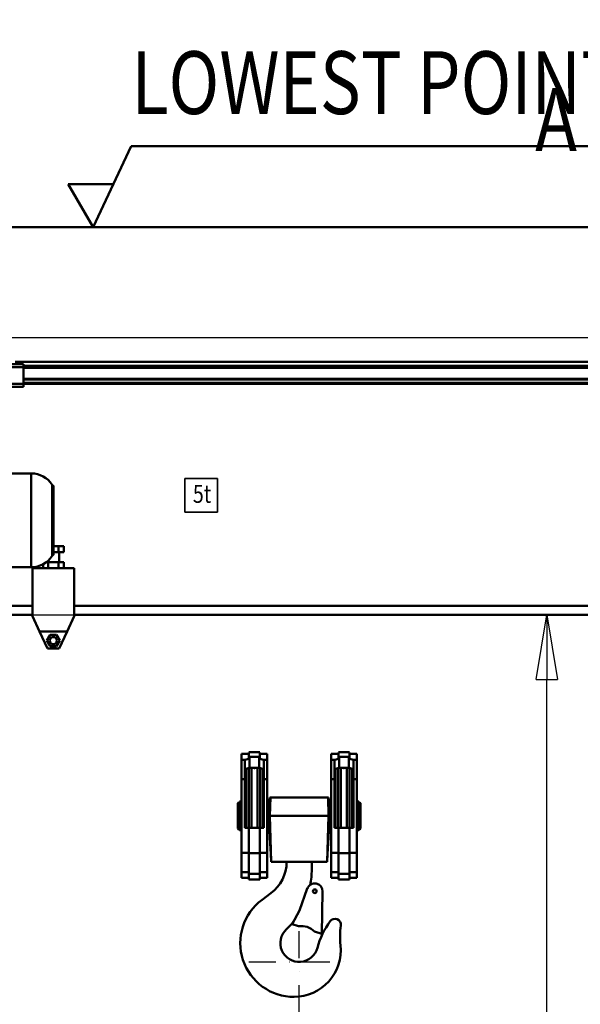
# Model space of a CAD drawing. Units: millimetres. Extents: x 0 to 17820, y -1121 to 12600.
# Drawn here: x 4429 to 5366, y 9387 to 11033 of the extents above; entities that cross this region are included whole.
import ezdxf
from ezdxf.enums import TextEntityAlignment as Align

# ---------------------------------------------------------------- set-up
doc = ezdxf.new("R2010")
doc.units = ezdxf.units.MM
doc.header["$MEASUREMENT"] = 0
doc.linetypes.add('DASHDOT', pattern=[1.0001, 0.5, -0.25, 0.0001, -0.25])
for name, color, linetype, lineweight in [('(1) Shape lines', 7, 'Continuous', 35), ('(2) Other lines', 7, 'Continuous', 35), ('(4) Texts', 7, 'Continuous', 35), ('(6) Dimensions', 7, 'Continuous', 35)]:
    doc.layers.add(name, color=color, linetype=linetype, lineweight=lineweight)
doc.styles.add('Arial', font='ARIAL.TTF')
doc.dimstyles.new('Vertex Style', dxfattribs={"dimscale": 30, "dimtxt": 0.18, "dimasz": 3.6, "dimexe": 1.8, "dimexo": 0.0625, "dimgap": 1.7, "dimtad": 1, "dimdec": 1, "dimdsep": 46, "dimtxsty": 'Arial', "dimblk1": 'CLOSED', "dimblk2": 'CLOSED', "dimsah": 1, "dimcen": 0.09, "dimdle": 1.8, "dimclrd": 9, "dimclre": 9, "dimadec": 1, "dimazin": 2, "dimtfac": 0.65, "dimtdec": 4, "dimtmove": 0, "dimatfit": 3, "dimfxl": 0, "dimtolj": 1, "dimtzin": 0, "dimlwd": 25, "dimlwe": 25, "dimarcsym": 0})

# ---------------------------------------------------------------- blocks, each defined once
blk = doc.blocks.new('_Closed')
at = {"color": 0, "linetype": 'ByBlock', "lineweight": -2}
for p, q in [((-1, 0.166667), (0, 0)), ((-1, 0.166667), (-1, -0.166667)), ((0, 0), (-1, -0.166667)), ((0, 0), (-1, 0))]:
    blk.add_line(p, q, dxfattribs=at)
blk = doc.blocks.new('*D69')
at = {"layer": '(6) Dimensions', "color": 9, "lineweight": 25}
for p, q in [((4010, 9941.9), (4010, 8407.9)), ((4896, 9367.9), (4896, 8407.9)), ((4118, 8461.9), (4788, 8461.9))]:
    blk.add_line(p, q, dxfattribs=at)
at = {"layer": 'Defpoints', "color": 0}
for p in [(4010, 10031.9), (4896, 9457.9), (4896, 8461.9)]:
    blk.add_point(p, dxfattribs=at)
at = {"layer": '(6) Dimensions', "color": 9, "lineweight": 25, "xscale": 108.00000000108, "yscale": 108.00000000108, "zscale": 108.00000000108, "rotation": 180}
blk.add_blockref('_Closed', (4010, 8461.9), dxfattribs=at)
at = {"layer": '(6) Dimensions', "color": 9, "lineweight": 25, "xscale": 108.00000000108, "yscale": 108.00000000108, "zscale": 108.00000000108}
blk.add_blockref('_Closed', (4896, 8461.9), dxfattribs=at)
at = {"layer": '(6) Dimensions', "color": 0, "lineweight": 35, "insert": (4453, 8561.4), "char_height": 105, "attachment_point": 5, "style": 'Arial'}
blk.add_mtext('\\A1;886', dxfattribs=at)
blk = doc.blocks.new('*D70')
at = {"layer": '(6) Dimensions', "color": 9, "lineweight": 25}
for p, q in [((3258, 10685.9), (3258, 11453.1)), ((3258, 10793.9), (3258, 10901.9)), ((3920, 10685.9), (3204, 10685.9)), ((3258, 10685.9), (3258, 10500.9)), ((7225, 10500.9), (3204, 10500.9)), ((3258, 10392.9), (3258, 10284.9))]:
    blk.add_line(p, q, dxfattribs=at)
at = {"layer": 'Defpoints', "color": 0}
for p in [(4010, 10685.9), (3257.1, 10500.9), (7315, 10500.9)]:
    blk.add_point(p, dxfattribs=at)
at = {"layer": '(6) Dimensions', "color": 9, "lineweight": 25, "xscale": 108.00000000108, "yscale": 108.00000000108, "zscale": 108.00000000108}
for p, rotation in [((3258, 10685.9), 270), ((3258, 10500.9), 90)]:
    blk.add_blockref('_Closed', p, dxfattribs=dict(at, rotation=rotation))
at = {"layer": '(6) Dimensions', "color": 0, "lineweight": 35, "insert": (3158.5, 11295.9), "char_height": 105, "attachment_point": 5, "rotation": 90, "style": 'Arial'}
blk.add_mtext('\\A1;185', dxfattribs=at)
blk = doc.blocks.new('*D71')
at = {"layer": '(6) Dimensions', "color": 9, "lineweight": 25}
for p, q in [((7225, 10500.9), (3204, 10500.9)), ((3258, 10139.9), (3258, 10392.9)), ((3920, 10031.9), (3204, 10031.9))]:
    blk.add_line(p, q, dxfattribs=at)
at = {"layer": 'Defpoints', "color": 0}
for p in [(3258, 10500.9), (7315, 10500.9), (4010, 10031.9)]:
    blk.add_point(p, dxfattribs=at)
at = {"layer": '(6) Dimensions', "color": 9, "lineweight": 25, "xscale": 108.00000000108, "yscale": 108.00000000108, "zscale": 108.00000000108}
for p, rotation in [((3258, 10500.9), 90), ((3258, 10031.9), 270)]:
    blk.add_blockref('_Closed', p, dxfattribs=dict(at, rotation=rotation))
at = {"layer": '(6) Dimensions', "color": 0, "lineweight": 35, "insert": (3158.5, 10266.4), "char_height": 105, "attachment_point": 5, "rotation": 90, "style": 'Arial'}
blk.add_mtext('\\A1;469', dxfattribs=at)
blk = doc.blocks.new('*D74')
at = {"layer": '(6) Dimensions', "color": 9, "lineweight": 25}
for p, q in [((4203, 10037.9), (5364, 10037.9)), ((5310, 6470), (5310, 9929.9)), ((4100, 6362), (5364, 6362))]:
    blk.add_line(p, q, dxfattribs=at)
at = {"layer": 'Defpoints', "color": 0}
for p in [(4113, 10037.9), (5310, 10037.9), (4010, 6362)]:
    blk.add_point(p, dxfattribs=at)
at = {"layer": '(6) Dimensions', "color": 9, "lineweight": 25, "xscale": 108.00000000108, "yscale": 108.00000000108, "zscale": 108.00000000108}
for p, rotation in [((5310, 10037.9), 90), ((5310, 6362), 270)]:
    blk.add_blockref('_Closed', p, dxfattribs=dict(at, rotation=rotation))
at = {"layer": '(6) Dimensions', "color": 0, "lineweight": 35, "insert": (5210.5, 8167.1), "char_height": 105, "attachment_point": 5, "rotation": 90, "style": 'Arial'}
blk.add_mtext('\\A1;6580', dxfattribs=at)
blk = doc.blocks.new('*D77')
at = {"layer": '(6) Dimensions', "color": 9, "lineweight": 25}
for p, q in [((4010, 10775.9), (4010, 11739.9)), ((8510, 10775.9), (8510, 11739.9)), ((4118, 11685.9), (8402, 11685.9))]:
    blk.add_line(p, q, dxfattribs=at)
at = {"layer": 'Defpoints', "color": 0}
for p in [(8510, 11685.9), (4010, 10685.9), (8510, 10685.9)]:
    blk.add_point(p, dxfattribs=at)
at = {"layer": '(6) Dimensions', "color": 9, "lineweight": 25, "xscale": 108.00000000108, "yscale": 108.00000000108, "zscale": 108.00000000108, "rotation": 180}
blk.add_blockref('_Closed', (4010, 11685.9), dxfattribs=at)
at = {"layer": '(6) Dimensions', "color": 9, "lineweight": 25, "xscale": 108.00000000108, "yscale": 108.00000000108, "zscale": 108.00000000108}
blk.add_blockref('_Closed', (8510, 11685.9), dxfattribs=at)
at = {"layer": '(6) Dimensions', "color": 0, "lineweight": 35, "insert": (6260, 11786.1225), "char_height": 105, "attachment_point": 5, "style": 'Arial'}
blk.add_mtext('\\A1;SPAN 4500', dxfattribs=at)
blk = doc.blocks.new('*D78')
at = {"layer": '(6) Dimensions', "color": 9, "lineweight": 25}
for p, q in [((3806, 10775.9), (3806, 11439.9)), ((4010, 10121.9), (4010, 11439.9)), ((3698, 11385.9), (3590, 11385.9)), ((3806, 11385.9), (4010, 11385.9)), ((4010, 11385.9), (5122.9, 11385.9)), ((4118, 11385.9), (4226, 11385.9))]:
    blk.add_line(p, q, dxfattribs=at)
at = {"layer": 'Defpoints', "color": 0}
for p in [(4010, 11385.9), (3806, 10685.9), (4010, 10031.9)]:
    blk.add_point(p, dxfattribs=at)
at = {"layer": '(6) Dimensions', "color": 9, "lineweight": 25, "xscale": 108.00000000108, "yscale": 108.00000000108, "zscale": 108.00000000108}
blk.add_blockref('_Closed', (3806, 11385.9), dxfattribs=at)
at = {"layer": '(6) Dimensions', "color": 9, "lineweight": 25, "xscale": 108.00000000108, "yscale": 108.00000000108, "zscale": 108.00000000108, "rotation": 180}
blk.add_blockref('_Closed', (4010, 11385.9), dxfattribs=at)
at = {"layer": '(6) Dimensions', "color": 0, "lineweight": 35, "insert": (4809, 11485.4), "char_height": 105, "attachment_point": 5, "style": 'Arial'}
blk.add_mtext('\\A1;MIN 204', dxfattribs=at)
blk = doc.blocks.new('MACRO_10_51a4fd8e-de0c-4f89-a7ed-07a4e39f11c2')
at = {"layer": '(1) Shape lines', "color": 7, "linetype": 'Continuous', "lineweight": 50, "ltscale": 90}
for p, q in [((0, 4324.1), (-4908.2, 4324.1)), ((-0.1, 4324), (-4908.1, 4324)), ((-4284.1, 4099), (-4293, 4099)), ((-2324.1, 4099), (-4284.1, 4099)), ((-4284.1, 4095), (-4284.1, 4099)), ((-4279.1, 4090), (-4329.1, 4090)), ((-4284.1, 4095), (-4324.1, 4095)), ((-4284.1, 4097.5), (-4281.6, 4095)), ((-4281.6, 4095), (-4284.1, 4095)), ((-4279.1, 4095), (-4281.6, 4095)), ((-4279.1, 4095), (-4279.1, 4090)), ((-2329.1, 4092), (-4279.1, 4092)), ((-4279.1, 4062), (-4279.1, 4090)), ((-2329.1, 4089), (-4279.1, 4089)), ((-2329.1, 4070.3), (-4279.1, 4070.3)), ((-2329.1, 4069.2), (-4279.1, 4069.2)), ((-4279.1, 4062), (-4329.1, 4062)), ((-4279.1, 4057), (-4329.1, 4057)), ((-2329.1, 4064), (-4279.1, 4064)), ((-4279.1, 4062), (-4279.1, 4057)), ((-2329.1, 4062), (-4279.1, 4062)), ((-4315.6, 3912.5), (-4266.1, 3912.5)), ((-4228.6, 3890), (-4228.6, 3778)), ((-4220.4, 3791), (-4228.6, 3791)), ((-4211.8, 3791), (-4220.4, 3791)), ((-4220.4, 3781), (-4220.4, 3791)), ((-4211.8, 3781), (-4211.8, 3791)), ((-4220.4, 3781), (-4228.6, 3781)), ((-4211.8, 3781), (-4220.4, 3781)), ((-4219.1, 3781), (-4219.1, 3764)), ((-4266.1, 3755.5), (-4315.6, 3755.5)), ((-4264.1, 3674), (-4264.1, 3754)), ((-4194.1, 3754), (-4264.1, 3754)), ((-4246.4, 3754), (-4246.4, 3761.1)), ((-4237.8, 3764), (-4241.6, 3764)), ((-4239.1, 3764), (-4239.1, 3766.2)), ((-4220.4, 3764), (-4237.8, 3764)), ((-4237.8, 3754), (-4237.8, 3764)), ((-4211.8, 3764), (-4220.4, 3764)), ((-4220.4, 3754), (-4220.4, 3764)), ((-4211.8, 3754), (-4211.8, 3764)), ((-4194.1, 3754), (-4194.1, 3674)), ((-4264.1, 3691), (-4530.6, 3691)), ((-3030.2, 3691), (-4194.1, 3691)), ((-4540.6, 3676), (-4264.1, 3676)), ((-4252.1, 3648), (-4264.1, 3674)), ((-4194.1, 3674), (-4206.1, 3648)), ((-4194.1, 3676), (-3033.6, 3676)), ((-4239.1, 3620), (-4252.1, 3648)), ((-4252.1, 3648), (-4206.1, 3648)), ((-4240.1, 3633), (-4234.6, 3642.5)), ((-4234.6, 3642.5), (-4223.6, 3642.5)), ((-4223.6, 3642.5), (-4218.1, 3633)), ((-4206.1, 3648), (-4219.1, 3620)), ((-4234.6, 3623.5), (-4240.1, 3633)), ((-4223.6, 3623.5), (-4234.6, 3623.5)), ((-4218.1, 3633), (-4223.6, 3623.5)), ((-4219.1, 3620), (-4239.1, 3620)), ((-3914.6, 3443.5), (-3914.6, 3433.8)), ((-3914.6, 3443.5), (-3902.1, 3443.5)), ((-3902.1, 3446.5), (-3884.1, 3446.5)), ((-3902.1, 3446.2), (-3902.1, 3438.6)), ((-3884.1, 3438.6), (-3884.1, 3446.2)), ((-3884.1, 3443.5), (-3871.6, 3443.5)), ((-3871.6, 3433.8), (-3871.6, 3443.5)), ((-3764.6, 3433.8), (-3764.6, 3443.5)), ((-3764.6, 3443.5), (-3752.1, 3443.5)), ((-3752.1, 3446.5), (-3734.1, 3446.5)), ((-3752.1, 3438.6), (-3752.1, 3446.2)), ((-3734.1, 3446.2), (-3734.1, 3438.6)), ((-3734.1, 3443.5), (-3721.6, 3443.5)), ((-3721.6, 3443.5), (-3721.6, 3433.8)), ((-3914.6, 3433.8), (-3914.6, 3401.6)), ((-3908.7, 3433.8), (-3914.6, 3433.8)), ((-3909.1, 3401.6), (-3909.1, 3432.9)), ((-3902.1, 3435.5), (-3902.1, 3438.6)), ((-3901.1, 3438.6), (-3885.1, 3438.6)), ((-3901.1, 3420.4), (-3901.1, 3438.6)), ((-3885.1, 3420.4), (-3885.1, 3438.6)), ((-3884.1, 3438.6), (-3884.1, 3435.5)), ((-3871.6, 3433.8), (-3877.5, 3433.8)), ((-3877.1, 3432.9), (-3877.1, 3401.6)), ((-3871.6, 3401.6), (-3871.6, 3433.8)), ((-3764.6, 3401.6), (-3764.6, 3433.8)), ((-3764.6, 3433.8), (-3758.7, 3433.8)), ((-3759.1, 3401.6), (-3759.1, 3432.9)), ((-3752.1, 3435.5), (-3752.1, 3438.6)), ((-3751.1, 3420.4), (-3751.1, 3438.6)), ((-3751.1, 3438.6), (-3735.1, 3438.6)), ((-3735.1, 3420.4), (-3735.1, 3438.6)), ((-3734.1, 3438.6), (-3734.1, 3435.5)), ((-3727.5, 3433.8), (-3721.6, 3433.8)), ((-3727.1, 3432.9), (-3727.1, 3401.6)), ((-3721.6, 3433.8), (-3721.6, 3401.6)), ((-3906.7, 3320), (-3906.7, 3418.8)), ((-3902.1, 3319.9), (-3902.1, 3420.4)), ((-3902, 3319.9), (-3902, 3420.4)), ((-3885.1, 3420.4), (-3901.1, 3420.4)), ((-3897.8, 3319.9), (-3897.8, 3420.7)), ((-3887.5, 3319.9), (-3887.5, 3420.7)), ((-3883.4, 3319.9), (-3883.4, 3420.4)), ((-3883.2, 3320), (-3883.2, 3420.3)), ((-3878.7, 3320), (-3878.7, 3417.9)), ((-3757.5, 3320), (-3757.5, 3417.9)), ((-3753, 3319.9), (-3753, 3420.4)), ((-3752.8, 3319.9), (-3752.8, 3420.4)), ((-3735.1, 3420.4), (-3751.1, 3420.4)), ((-3748.7, 3319.9), (-3748.7, 3420.7)), ((-3738.4, 3319.9), (-3738.4, 3420.7)), ((-3734.2, 3319.9), (-3734.2, 3420.4)), ((-3734.1, 3320), (-3734.1, 3420.4)), ((-3729.5, 3320), (-3729.5, 3418.8)), ((-3914.6, 3401.6), (-3914.6, 3278.4)), ((-3909.1, 3401.6), (-3914.6, 3401.6)), ((-3909.1, 3320), (-3909.1, 3401.6)), ((-3877.1, 3401.6), (-3877.1, 3320)), ((-3871.6, 3401.6), (-3877.1, 3401.6)), ((-3871.6, 3278.4), (-3871.6, 3401.6)), ((-3764.6, 3278.4), (-3764.6, 3401.6)), ((-3764.6, 3401.6), (-3759.1, 3401.6)), ((-3759.1, 3320), (-3759.1, 3401.6)), ((-3727.1, 3401.6), (-3727.1, 3320)), ((-3727.1, 3401.6), (-3721.6, 3401.6)), ((-3721.6, 3401.6), (-3721.6, 3278.4)), ((-3920.7, 3361.5), (-3919.7, 3362.5)), ((-3920.7, 3318.9), (-3920.7, 3361.5)), ((-3919.7, 3317.5), (-3919.7, 3362.5)), ((-3919.7, 3362.5), (-3916.3, 3362.5)), ((-3916.3, 3314.4), (-3916.3, 3366)), ((-3916.3, 3366), (-3914.6, 3366)), ((-3871.2, 3365.5), (-3871.6, 3365.5)), ((-3866.3, 3371), (-3867.3, 3371)), ((-3867.3, 3340), (-3866.3, 3371)), ((-3769.9, 3371), (-3866.3, 3371)), ((-3768.9, 3340), (-3769.9, 3371)), ((-3768.9, 3371), (-3769.9, 3371)), ((-3765, 3365.5), (-3764.6, 3365.5)), ((-3721.6, 3366), (-3719.8, 3366)), ((-3719.8, 3314.4), (-3719.8, 3366)), ((-3719.8, 3362.5), (-3716.5, 3362.5)), ((-3716.5, 3317.5), (-3716.5, 3362.5)), ((-3716.5, 3362.5), (-3715.5, 3361.5)), ((-3715.5, 3318.9), (-3715.5, 3361.5)), ((-3868.9, 3340), (-3867.3, 3340)), ((-3867.3, 3340), (-3768.9, 3340)), ((-3867.3, 3340), (-3864.7, 3263)), ((-3768.9, 3340), (-3771.5, 3263)), ((-3768.9, 3340), (-3767.3, 3340)), ((-3919.7, 3317.5), (-3920.7, 3318.5)), ((-3916.3, 3317.5), (-3919.7, 3317.5)), ((-3914.6, 3314.1), (-3916.3, 3314.1)), ((-3902.1, 3320), (-3909.1, 3320)), ((-3902.1, 3320), (-3902.1, 3277.5)), ((-3884.1, 3320), (-3902.1, 3320)), ((-3877.1, 3320), (-3884.1, 3320)), ((-3884.1, 3277.5), (-3884.1, 3320)), ((-3871.6, 3314.5), (-3871.1, 3314.5)), ((-3764.6, 3314.5), (-3765.1, 3314.5)), ((-3752.1, 3320), (-3759.1, 3320)), ((-3734.1, 3320), (-3752.1, 3320)), ((-3752.1, 3277.5), (-3752.1, 3320)), ((-3734.1, 3320), (-3734.1, 3277.5)), ((-3727.1, 3320), (-3734.1, 3320)), ((-3719.8, 3314.1), (-3721.6, 3314.1)), ((-3716.5, 3317.5), (-3719.8, 3317.5)), ((-3715.5, 3318.5), (-3716.5, 3317.5)), ((-3914.6, 3278.4), (-3914.6, 3246.2)), ((-3902.1, 3278.4), (-3914.6, 3278.4)), ((-3884.1, 3277.5), (-3902.1, 3277.5)), ((-3902.1, 3277.5), (-3902.1, 3243.4)), ((-3871.6, 3278.4), (-3884.1, 3278.4)), ((-3884.1, 3243.4), (-3884.1, 3277.5)), ((-3871.6, 3246.2), (-3871.6, 3278.4)), ((-3764.6, 3246.2), (-3764.6, 3278.4)), ((-3764.6, 3278.4), (-3752.1, 3278.4)), ((-3752.1, 3243.4), (-3752.1, 3277.5)), ((-3752.1, 3277.5), (-3734.1, 3277.5)), ((-3734.1, 3278.4), (-3721.6, 3278.4)), ((-3734.1, 3277.5), (-3734.1, 3243.4)), ((-3721.6, 3278.4), (-3721.6, 3246.2)), ((-3864.9, 3263), (-3864.7, 3263)), ((-3864.7, 3263), (-3771.5, 3263)), ((-3797.1, 3250.4), (-3797.1, 3263)), ((-3771.5, 3263), (-3771.3, 3263)), ((-3902.1, 3246.2), (-3914.6, 3246.2)), ((-3914.6, 3246.2), (-3914.6, 3236.5)), ((-3902.1, 3243.4), (-3902.1, 3233.5)), ((-3884.1, 3243.4), (-3902.1, 3243.4)), ((-3871.6, 3246.2), (-3884.1, 3246.2)), ((-3884.1, 3233.5), (-3884.1, 3243.4)), ((-3871.6, 3236.5), (-3871.6, 3246.2)), ((-3764.6, 3246.2), (-3752.1, 3246.2)), ((-3764.6, 3236.5), (-3764.6, 3246.2)), ((-3752.1, 3233.5), (-3752.1, 3243.4)), ((-3752.1, 3243.4), (-3734.1, 3243.4)), ((-3734.1, 3246.2), (-3721.6, 3246.2)), ((-3734.1, 3243.4), (-3734.1, 3233.5)), ((-3721.6, 3246.2), (-3721.6, 3236.5)), ((-3902.1, 3236.5), (-3914.6, 3236.5)), ((-3884.1, 3233.5), (-3902.1, 3233.5)), ((-3871.6, 3236.5), (-3884.1, 3236.5)), ((-3752.1, 3236.5), (-3764.6, 3236.5)), ((-3734.1, 3233.5), (-3752.1, 3233.5)), ((-3721.6, 3236.5), (-3734.1, 3236.5)), ((-3865.4, 3210.8), (-3880.2, 3199.8)), ((-3817.6, 3181.9), (-3804.5, 3218.4)), ((-3780.2, 3142.7), (-3779, 3213.7)), ((-3817.6, 3181.9), (-3829.8, 3159)), ((-3829.8, 3159), (-3819.3, 3155.5)), ((-3780.2, 3142.7), (-3792.6, 3146.7))]:
    blk.add_line(p, q, dxfattribs=at)
for points in [[(-4266.1, 3912.4), (-4266.1, 3912.5), (-4266.1, 3755.5), (-4266.1, 3755.7)], [(-4231.2, 3893.1), (-4231.2, 3893.5), (-4231.2, 3774.9)], [(-4230.4, 3892.7), (-4230.4, 3892.7), (-4230.4, 3775.3), (-4230.4, 3775.5)], [(-3909.1, 3432.9), (-3908.7, 3433.8)], [(-3908.7, 3433.8), (-3902.1, 3435.5)], [(-3902.1, 3438.6), (-3901.1, 3438.6)], [(-3885.1, 3438.6), (-3884.1, 3438.6)], [(-3884.1, 3435.5), (-3877.5, 3433.8)], [(-3877.5, 3433.8), (-3877.1, 3432.9)], [(-3759.1, 3432.9), (-3758.7, 3433.8)], [(-3758.7, 3433.8), (-3752.1, 3435.5)], [(-3752.1, 3438.6), (-3751.1, 3438.6)], [(-3735.1, 3438.6), (-3734.1, 3438.6)], [(-3734.1, 3435.5), (-3727.5, 3433.8)], [(-3727.5, 3433.8), (-3727.1, 3432.9)], [(-3901.1, 3420.4), (-3907.1, 3418.5), (-3909.1, 3414.2)], [(-3877.1, 3414.2), (-3879.1, 3418.5), (-3885.1, 3420.4)], [(-3751.1, 3420.4), (-3757.1, 3418.5), (-3759.1, 3414.2)], [(-3727.1, 3414.2), (-3729.1, 3418.5), (-3735.1, 3420.4)], [(-3868.9, 3340), (-3867.3, 3371)], [(-3767.3, 3340), (-3768.9, 3371)], [(-3868.9, 3340), (-3867.6, 3315), (-3866.5, 3293.8), (-3865.6, 3276.5), (-3864.9, 3263)], [(-3767.3, 3340), (-3768.6, 3315), (-3769.7, 3293.8), (-3770.6, 3276.5), (-3771.3, 3263)]]:
    blk.add_lwpolyline(points, dxfattribs=at)
for centre, radius in [((-4229.1, 3633), 6), ((-3792.1, 3214), 3.1)]:
    blk.add_circle(centre, radius, dxfattribs=at)
for centre, radius, start, end in [((-4266.1, 3871), 41.5, 32.7768, 90), ((-4229.5, 3894.5), 2, 212.7768, 245.4907), ((-4231.6, 3890), 3, 0, 65.4907), ((-4266.1, 3797), 41.5, 270, 327.2232), ((-4229.5, 3773.5), 2, 114.5093, 147.2232), ((-4231.6, 3778), 3, 294.5093, 0), ((-3892.7, 3425.6), 5.6, 263.0128, 276.9872), ((-3743.5, 3425.6), 5.6, 263.0128, 276.9872), ((-3871.4, 3369.5), 4, 272.3313, 357), ((-3764.8, 3369.5), 4, 183, 267.6687), ((-3871.4, 3310.5), 4, 2.8264, 86.392), ((-3764.8, 3310.5), 4, 93.608, 177.1736), ((-3904.1, 3263), 65, 306.5666, 0), ((-3937, 3250.4), 139.9, 349.474, 0), ((-3792.1, 3214), 13.1, 358.9694, 160.2567), ((-3826.6, 3127.5), 90, 126.5666, 270), ((-3929.1, 3247.5), 132, 312.7577, 319.6676), ((-3937, 3250.4), 139.9, 320.8723, 321.5111), ((-3660, 3085.7), 132, 143.6411, 165.1778), ((-3758.3, 3158), 10, 351.7344, 143.6411), ((-3818.1, 3127.5), 31.5, 132.7577, 345.1778), ((-3814.2, 3125.9), 30, 43.8624, 99.7682), ((-3617.8, 3137.6), 132, 171.7344, 186.037), ((-3826.6, 3115.5), 78, 270, 6.037)]:
    blk.add_arc(centre, radius, start, end, dxfattribs=at)
blk = doc.blocks.new('GROUP_1_81b3ff2c-646a-425d-b384-d5c136f58833')
at = {"layer": '(1) Shape lines', "color": 7, "linetype": 'Continuous', "lineweight": 50, "ltscale": 90}
for p, q in [((4551.4, 10685.9), (4615.3, 10821.2)), ((4615.3, 10821.2), (6730.9, 10821.2)), ((4585, 10757.6), (4510, 10757.6)), ((4510, 10757.6), (4551.4, 10685.9))]:
    blk.add_line(p, q, dxfattribs=at)
at = {"layer": '(4) Texts', "color": 9, "lineweight": 35, "style": 'Arial', "width": 0.8}
blk.add_text('LOWEST POINT OF ROOF OR OTHER EQUIPMENT (LIGHTS...)', height=105, dxfattribs=at).set_placement((4615.3, 10842.2), align=Align.BOTTOM_LEFT)
blk = doc.blocks.new('GROUP_6_10142a2d-7ee4-41e0-ab45-243dc624a71a')
at = {"layer": '(2) Other lines', "color": 254, "linetype": 'DASHDOT', "lineweight": 25, "ltscale": 90}
for p, q in [((4896, 9373.9), (4896, 9541.9)), ((4812, 9457.9), (4980, 9457.9))]:
    blk.add_line(p, q, dxfattribs=at)

msp = doc.modelspace()

# ---------------------------------------------------------------- linework, layer by layer
at = {"layer": '(4) Texts', "color": 9, "lineweight": 35}
for p, q in [((4704.8, 10209.77), (4704.8, 10266.02)), ((4704.8, 10266.02), (4759.18, 10266.02)), ((4759.18, 10266.02), (4759.18, 10209.77)), ((4704.8, 10209.77), (4759.18, 10209.77))]:
    msp.add_line(p, q, dxfattribs=at)

# ---------------------------------------------------------------- block references
at = {"color": 7, "linetype": 'ByBlock'}
for name in ['GROUP_1_81b3ff2c-646a-425d-b384-d5c136f58833', 'GROUP_6_10142a2d-7ee4-41e0-ab45-243dc624a71a']:
    msp.add_blockref(name, (0, 0), dxfattribs=at)
at = {"color": 7, "linetype": 'ByBlock', "rotation": 360}
msp.add_blockref('MACRO_10_51a4fd8e-de0c-4f89-a7ed-07a4e39f11c2', (8714.1, 6361.9), dxfattribs=at)

# ---------------------------------------------------------------- texts
at = {"layer": '(4) Texts', "color": 9, "lineweight": 35, "style": 'Arial', "width": 0.8}
msp.add_text('A', height=105, dxfattribs=at).set_placement((5290.66, 10918.5), align=Align.TOP_LEFT)
msp.add_text('5t', height=30, dxfattribs=at).set_placement((4718.3, 10215.77), align=Align.BOTTOM_LEFT)

# ---------------------------------------------------------------- dimensions: what is measured, and where the dimension line sits
at = {"layer": '(6) Dimensions', "color": 7, "lineweight": 35}
for base, p1, p2, override, picture, middle in [((8510, 11685.9), (4010, 10685.9), (8510, 10685.9), {"dimtxt": 3.5, "dimexo": 3, "dimgap": 1.53125, "dimdec": 0, "dimpost": 'SPAN <>', "dimtxsty": 'Arial', "dimcen": 0}, '*D77', (6260, 11685.9)), ((4010, 11385.9), (3806, 10685.9), (4010, 10031.9), {"dimtxt": 3.5, "dimexo": 3, "dimgap": 1.53125, "dimdec": 0, "dimpost": 'MIN <>', "dimtxsty": 'Arial', "dimcen": 0}, '*D78', (4809, 11385.9)), ((4896, 8461.9), (4010, 10031.9), (4896, 9457.9), {"dimtxt": 3.5, "dimexo": 3, "dimgap": 1.53125, "dimdec": 0, "dimtxsty": 'Arial', "dimcen": 0}, '*D69', (4453, 8461.9))]:
    dim = msp.add_linear_dim(base=base, p1=p1, p2=p2, dimstyle='Vertex Style', override=override, dxfattribs=at)
    dim.commit()
    dim.dimension.update_dxf_attribs({"geometry": picture, "text_midpoint": middle, "dimtype": 160})
for base, p1, p2, override, picture, middle in [((3258, 10500.9), (4010, 10685.9), (7315, 10500.9), {"dimtxt": 3.5, "dimexo": 3, "dimgap": 1.53125, "dimdec": 0, "dimtxsty": 'Arial', "dimcen": 0}, '*D70', (3258, 11295.9)), ((3258, 10500.9), (4010, 10031.9), (7315, 10500.9), {"dimtxt": 3.5, "dimexo": 3, "dimgap": 1.53125, "dimdec": 0, "dimtxsty": 'Arial', "dimcen": 0}, '*D71', (3258, 10266.4)), ((5310, 10037.9), (4010, 6362), (4113, 10037.9), {"dimtxt": 3.5, "dimexo": 3, "dimgap": 1.53125, "dimdec": 0, "dimlfac": 1.790038, "dimtxsty": 'Arial', "dimcen": 0}, '*D74', (5310, 8167.13))]:
    dim = msp.add_linear_dim(base=base, p1=p1, p2=p2, angle=90, dimstyle='Vertex Style', override=override, dxfattribs=at)
    dim.commit()
    dim.dimension.update_dxf_attribs({"geometry": picture, "text_midpoint": middle, "dimtype": 160})

doc.saveas('drawing.dxf')
